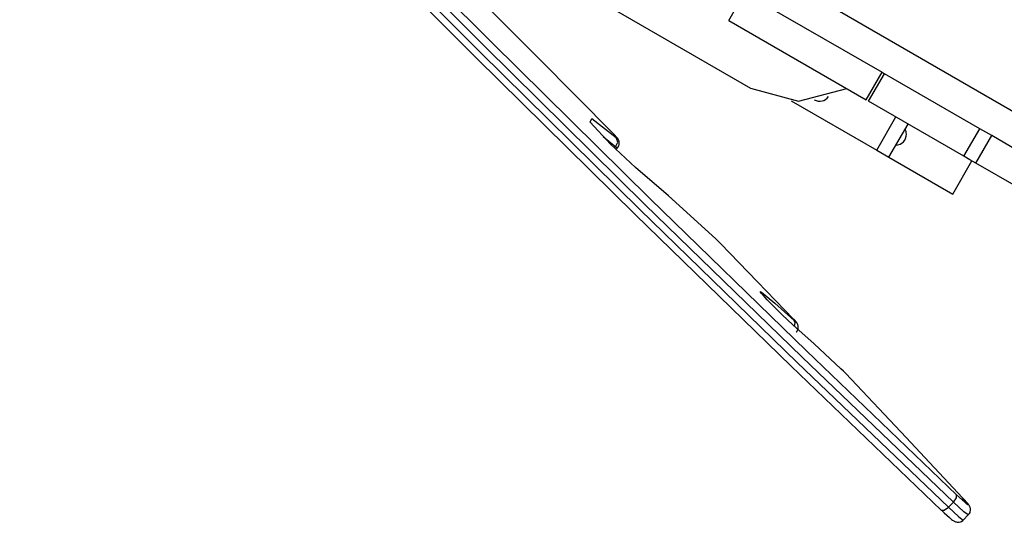
# Model space of a CAD drawing. Units: inches. Extents: x 227 to 376, y 97 to 322.
# Drawn here: x 252 to 259, y 200 to 204 of the extents above; entities that cross this region are included whole.
import ezdxf

# ---------------------------------------------------------------- set-up
doc = ezdxf.new("R2010")
doc.units = ezdxf.units.IN
doc.header["$MEASUREMENT"] = 0
doc.layers.add('Ebene 1', color=7, linetype='Continuous')

msp = doc.modelspace()

# ---------------------------------------------------------------- linework, layer by layer
at = {"layer": 'Ebene 1', "color": 179, "lineweight": 25, "true_color": 0x1a171b}
for points in [[(252.4866, 206.7829), (253.5022, 205.739), (254.5726, 204.6559), (255.6731, 203.5562), (256.7805, 202.4652), (257.8704, 201.4058), (258.9184, 200.4022)], [(258.9537, 200.4374), (257.9055, 201.4413), (256.8158, 202.5003), (255.7086, 203.5921), (254.6079, 204.691), (253.5375, 205.7745), (252.5219, 206.818)], [(252.5879, 206.8253), (253.5971, 205.7883), (254.6599, 204.7127), (255.7534, 203.6213), (256.8525, 202.5379), (257.9345, 201.4861), (258.9749, 200.4894)], [(258.8695, 200.3833), (257.8287, 201.38), (256.7471, 202.4314), (255.6478, 203.5145), (254.5545, 204.6063), (253.4917, 205.6822), (252.4823, 206.7188)], [(255.3264, 205.4782), (259.4479, 203.0984)], [(254.5483, 205.038), (257.5476, 203.3065)], [(256.5978, 202.9885), (256.0789, 203.5135), (255.5498, 204.0447)], [(257.3962, 203.775), (257.5062, 203.9655)], [(257.5062, 203.9655), (258.4586, 203.4157)], [(257.3962, 203.775), (258.3487, 203.2251)], [(258.3487, 203.2251), (258.4586, 203.4157)], [(258.366, 203.2148), (258.476, 203.4057)], [(258.4586, 203.4157), (258.476, 203.4053)], [(259.1358, 203.0246), (258.476, 203.4057)], [(257.5476, 203.3065), (257.8795, 203.2165), (258.2146, 203.3023)], [(257.8294, 203.2186), (258.4225, 202.8765)], [(259.026, 202.8341), (258.366, 203.2148)], [(256.4348, 203.0701), (256.4472, 203.0966), (256.6169, 202.965)], [(258.4225, 202.8765), (258.5548, 203.1063)], [(256.7495, 202.7552), (256.5771, 202.9175), (256.4348, 203.0701)], [(258.5064, 202.8283), (258.6386, 203.0574)], [(259.026, 202.8341), (259.1358, 203.0246)], [(259.219, 202.9768), (259.1773, 203.0005), (259.1358, 203.0246)], [(256.6112, 202.8982), (256.5654, 202.9371), (256.5253, 202.9695)], [(256.6169, 202.965), (256.6209, 202.964), (256.5978, 202.9885)], [(256.6226, 202.8906), (256.6267, 202.8948), (256.6303, 202.8996), (256.6338, 202.9068), (256.6364, 202.9144), (256.6374, 202.9209), (256.6374, 202.9278), (256.637, 202.933), (256.6358, 202.9385), (256.6345, 202.943), (256.6327, 202.9471), (256.631, 202.9502), (256.6296, 202.953), (256.6283, 202.9551), (256.6267, 202.9568), (256.6253, 202.9592), (256.6236, 202.9613), (256.6172, 202.9685), (256.6091, 202.9771), (256.6038, 202.9823), (256.5981, 202.9885)], [(256.6112, 202.8982), (256.6276, 202.9327), (256.6169, 202.965)], [(259.1089, 202.7862), (259.219, 202.9768)], [(259.4271, 202.8562), (259.219, 202.9768)], [(256.6038, 202.8906), (256.6112, 202.8982)], [(256.6229, 202.8903), (256.6197, 202.892), (256.6112, 202.8982)], [(256.6136, 202.8806), (256.6229, 202.8903)], [(258.4225, 202.8765), (258.5064, 202.8283)], [(258.5064, 202.8283), (258.9491, 202.5723)], [(259.1089, 202.7862), (259.0676, 202.81), (259.026, 202.8341)], [(257.3059, 202.2629), (256.9795, 202.5606), (256.7495, 202.7552)], [(258.9491, 202.5723), (259.0817, 202.8021)], [(259.4066, 202.6143), (259.1089, 202.7862)], [(257.3402, 202.2295), (257.3228, 202.2467), (257.3059, 202.2629)], [(257.8459, 201.7055), (257.5962, 201.9649), (257.3402, 202.2295)], [(257.6234, 201.8843), (257.6149, 201.8964), (257.623, 201.8926)], [(257.623, 201.8926), (257.7154, 201.8168), (257.8502, 201.6962)], [(257.6344, 201.8733), (257.6298, 201.8836), (257.623, 201.8926)], [(257.6819, 201.8209), (257.6637, 201.8399), (257.6484, 201.8564), (257.6372, 201.8688), (257.6291, 201.8785), (257.6258, 201.8819), (257.6237, 201.8843), (257.6234, 201.885)], [(257.8415, 201.6669), (257.7662, 201.7365), (257.6773, 201.8254)], [(258.1741, 201.361), (257.9886, 201.5353), (257.8415, 201.6669)], [(257.8502, 201.6962), (257.8632, 201.6859), (257.8459, 201.7055)], [(257.8628, 201.6153), (257.8651, 201.6166), (257.8671, 201.6184), (257.8721, 201.6259), (257.8756, 201.6342), (257.8775, 201.6407), (257.8781, 201.6476), (257.8781, 201.6538), (257.8775, 201.6594), (257.8759, 201.6642), (257.8745, 201.669), (257.8728, 201.6728), (257.8711, 201.6759), (257.8697, 201.6783), (257.8682, 201.6804), (257.8668, 201.6824), (257.8657, 201.6842), (257.8625, 201.6876), (257.859, 201.6917), (257.8533, 201.6979), (257.8466, 201.7048)], [(257.852, 201.6576), (257.8564, 201.6797), (257.8502, 201.6962)], [(258.2072, 201.3279), (258.191, 201.3445), (258.1741, 201.361)], [(259.0167, 200.4677), (258.6269, 200.8849), (258.2072, 201.3279)], [(258.9537, 200.4374), (258.9745, 200.4674), (258.9749, 200.4894)], [(258.9749, 200.4894), (259.0541, 200.4202), (259.0167, 200.4677)], [(258.9184, 200.4022), (258.9537, 200.4374)], [(259.0567, 200.3488), (259.0267, 200.3709), (258.9537, 200.4374)], [(259.0564, 200.3492), (259.0608, 200.354), (259.0648, 200.3595), (259.0683, 200.3664), (259.0703, 200.3747), (259.0712, 200.3809), (259.0715, 200.3878), (259.0708, 200.3929), (259.0695, 200.3981), (259.0683, 200.4026), (259.0669, 200.406), (259.0652, 200.4091), (259.0638, 200.4115), (259.0617, 200.4157), (259.0595, 200.4184), (259.0526, 200.4274), (259.044, 200.4377), (259.0324, 200.4508), (259.0183, 200.4663)], [(258.8695, 200.3833), (258.8895, 200.3819), (258.9184, 200.4022)], [(258.8702, 200.3823), (258.8895, 200.364), (258.907, 200.3478), (258.9258, 200.3313), (258.941, 200.3185), (258.948, 200.313), (258.9558, 200.3075), (258.959, 200.3054), (258.9632, 200.3034), (258.9673, 200.3016), (258.9727, 200.3003), (258.979, 200.2989), (258.9857, 200.2982), (258.9938, 200.2992), (259.0019, 200.301), (259.0105, 200.3044), (259.018, 200.3096), (259.0197, 200.3116), (259.0214, 200.314)], [(258.9184, 200.4022), (258.9914, 200.3351), (259.0217, 200.3134)], [(259.0217, 200.3134), (259.0567, 200.3488)]]:
    msp.add_lwpolyline(points, dxfattribs=at)
msp.add_open_spline([(257.9886, 203.2251), (258.0223, 203.2055), (258.0661, 203.2155), (258.088, 203.2479)], degree=3, dxfattribs=at)
msp.add_open_spline([(258.5541, 202.911), (258.5956, 202.9116), (258.6283, 202.9461), (258.6276, 202.9871), (258.6275, 202.9995), (258.6242, 203.0116), (258.6182, 203.0222)], degree=3, knots=[0, 0, 0, 0, 1, 1, 1, 2, 2, 2, 2], dxfattribs=at)

doc.saveas('drawing.dxf')
